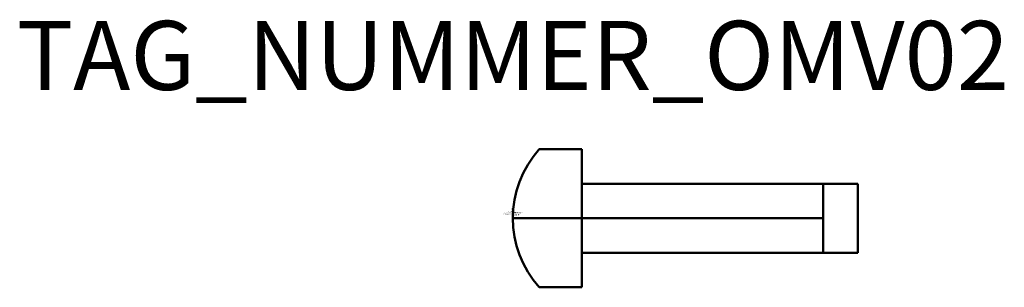
# Model space of a CAD drawing. Units: millimetres. Extents: x 116.8 to 188.1, y -702.8 to -683.5.
import ezdxf
from ezdxf.enums import TextEntityAlignment as Align

# ---------------------------------------------------------------- set-up
doc = ezdxf.new("R2010")
doc.units = ezdxf.units.MM
doc.styles.add('ISOCP', font='isocpeur.ttf')

msp = doc.modelspace()

# ---------------------------------------------------------------- linework, layer by layer
at = {"color": 0, "linetype": 'ByBlock', "lineweight": 50}
for p, q in [((157.511, -692.84), (154.421, -692.84)), ((157.511, -702.84), (157.511, -692.84)), ((177.511, -695.34), (157.511, -695.34)), ((175.011, -700.34), (175.011, -695.34)), ((177.511, -700.34), (177.511, -695.34)), ((175.011, -697.84), (152.511, -697.84)), ((157.511, -700.34), (177.511, -700.34)), ((157.511, -702.84), (154.421, -702.84))]:
    msp.add_line(p, q, dxfattribs=at)
msp.add_arc((160.011, -697.84), 7.5, 138.18969, 221.81031, dxfattribs=at)

# ---------------------------------------------------------------- texts
at = {"color": 0, "lineweight": -2, "style": 'ISOCP'}
msp.add_attdef('TAG_NUMMER_OMV02', text='', height=5, dxfattribs=at).set_placement((152.511, -686.04), align=Align.MIDDLE_CENTER)
at = {"color": 0, "linetype": 'ByBlock', "lineweight": -2, "style": 'ISOCP', "flags": 1}
for tag, p in [('LEISTUNG', (152.574, -697.356)), ('BETRIEBSTEMPERATUR_MANTELSEITIG', (152.599, -697.506)), ('BETRIEBSTEMPERATUR_ROHRSEITIG', (152.599, -697.606)), ('BETRIEBSDRUCK_MANTELSEITIG', (152.599, -697.456)), ('BETRIEBSDRUCK_ROHRSEITIG', (152.599, -697.556)), ('AUSTAUSCHFLAECHE', (152.599, -697.406))]:
    msp.add_attdef(tag, text='', height=0.035, dxfattribs=at).set_placement(p, align=Align.RIGHT)
at = {"color": 0, "linetype": 'ByBlock', "lineweight": -2, "style": 'ISOCP'}
for tag, p, s, height, flags in [('ABCDE', (152.361, -697.186), '', 0.035, 1), ('BENENNUNG', (152.361, -697.256), '', 0.035, 1), ('TYPE', (152.511, -697.89), 'Tubes with suspended head', 0.0125, 3), ('CODE', (152.511, -697.853), '_AC3H11', 0.0125, 3), ('CLASS', (152.511, -697.865), 'Heat Transfer Equipment', 0.0125, 3), ('SUBCLASS', (152.511, -697.878), 'Heat Exchangers', 0.0125, 3), ('DESCRIPTION', (152.511, -697.84), 'OMV Rohrbuendel mit Schwimmkopf.sym  ||  OMV Tube-bundle with floating head.sym', 0.0125, 3), ('ISH_IDTAG', (152.511, -698.122), 'TAG_NUMMER_OMV02|M|OMV_EQUIP_E_RAHMEN', 0.02, 1)]:
    msp.add_attdef(tag, p, s, height=height, dxfattribs=dict(at, flags=flags))
at = {"color": 0, "lineweight": 50, "style": 'ISOCP'}
msp.add_attdef('BAUHAUPTGRUPPE_OMV01', (152.511, -697.84), 'E', height=0.005, dxfattribs=at)
at = {"style": 'ISOCP', "flags": 1}
for tag, p, s in [('TAG_STANDARD_OMV', (152.511, -697.425), '1'), ('TAG_NUMMER_NORM', (152.511, -697.79), ''), ('SAPGUID_OMV', (152.511, -697.44), ''), ('BHG_MAINGROUP', (152.511, -697.49), 'E'), ('PLANTMEMBER', (152.511, -697.59), ''), ('PLANTCODE', (152.511, -697.64), '')]:
    msp.add_attdef(tag, p, s, height=0.05, dxfattribs=at)

doc.saveas('drawing.dxf')
